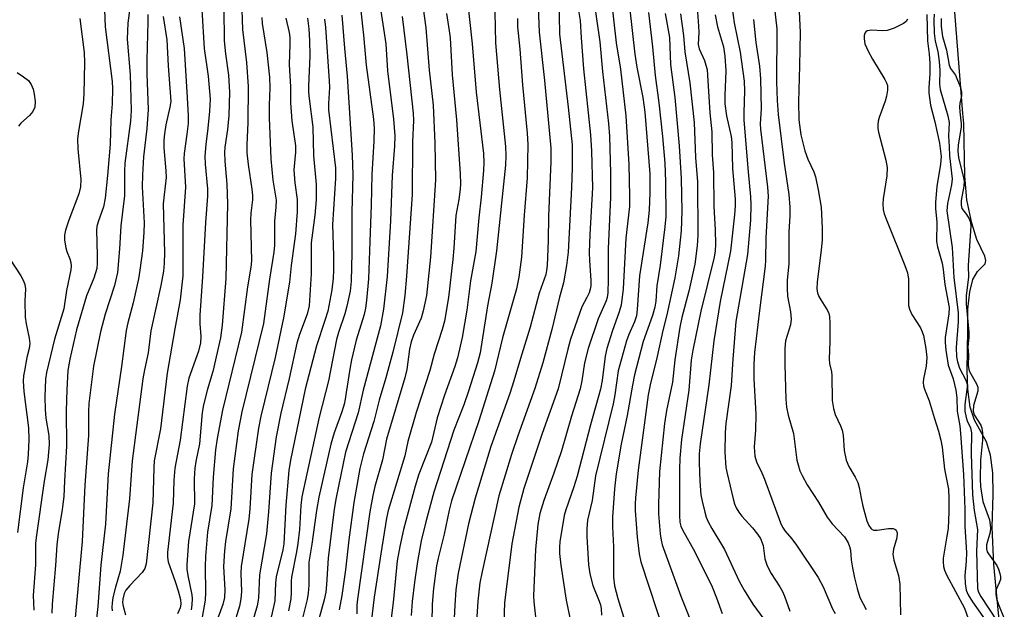
# Model space of a CAD drawing. Units: inches. Extents: x 1213767 to 1219767, y 521456 to 525456.
# Drawn here: x 1214604 to 1214823, y 522652 to 522783 of the extents above; entities that cross this region are included whole.
import ezdxf

# ---------------------------------------------------------------- set-up
doc = ezdxf.new("R2010")
doc.units = ezdxf.units.IN
doc.header["$MEASUREMENT"] = 0
for name, color, linetype in [('HYDRO-Stream Poly Centerlines', 142, 'Continuous'), ('HYDRO-Water Body', 4, 'Continuous'), ('Undefined', 1, 'Continuous')]:
    doc.layers.add(name, color=color, linetype=linetype)

msp = doc.modelspace()

# ---------------------------------------------------------------- linework, layer by layer
at = {"layer": 'HYDRO-Stream Poly Centerlines'}
msp.add_lwpolyline([(1214822.12, 522649.22), (1214820.89, 522662.36), (1214820.51, 522670.62), (1214820.73, 522677.88), (1214820.61, 522682.68), (1214820.13, 522686.61), (1214819.22, 522689.59), (1214816.55, 522694.46), (1214815.63, 522697.31), (1214815.09, 522701.29), (1214814.95, 522705.58), (1214815.08, 522714.42), (1214815.11, 522719.13), (1214815.49, 522722.96), (1214816.2, 522725.71), (1214817.25, 522727.48), (1214818.96, 522729.19), (1214819.1, 522729.95), (1214818.88, 522730.9), (1214817.09, 522734.57), (1214815.98, 522738.22), (1214814.89, 522743.44), (1214814.38, 522748.68), (1214814.2, 522760.37), (1214813.99, 522762.62), (1214808.99, 522825.53)], dxfattribs=at)
at = {"layer": 'HYDRO-Water Body'}
msp.add_polyline3d([(1214822.12, 522649.22, 0), (1214820.89, 522662.36, 0), (1214820.51, 522670.62, 0), (1214820.73, 522677.88, 0), (1214820.61, 522682.68, 0), (1214820.13, 522686.61, 0), (1214819.22, 522689.59, 0), (1214816.55, 522694.46, 0), (1214815.63, 522697.31, 0), (1214815.09, 522701.29, 0), (1214814.95, 522705.58, 0), (1214815.08, 522714.42, 0), (1214815.11, 522719.13, 0), (1214815.49, 522722.96, 0), (1214816.2, 522725.71, 0), (1214817.25, 522727.48, 0), (1214818.96, 522729.19, 0), (1214819.1, 522729.95, 0), (1214818.88, 522730.9, 0), (1214817.09, 522734.57, 0), (1214815.98, 522738.22, 0), (1214814.89, 522743.44, 0), (1214814.38, 522748.68, 0), (1214814.2, 522760.37, 0), (1214813.99, 522762.62, 0), (1214808.99, 522825.53, 0)], dxfattribs=at)
at = {"layer": 'Undefined'}
for points, elevation in [([(1214622.77, 522791.49), (1214623.11, 522781.91), (1214624.66, 522769.73), (1214624.71, 522768.13), (1214624.65, 522764.73), (1214624.39, 522761.2), (1214624.19, 522755.82), (1214623.63, 522748.79), (1214623.13, 522743.75), (1214622.77, 522741.86), (1214621.53, 522738.52), (1214621.27, 522737.46), (1214621.15, 522736.66), (1214621.37, 522731.1), (1214621.37, 522729.3), (1214621.27, 522728.12), (1214620.6, 522725.98), (1214618.95, 522722.09), (1214616.75, 522714.5), (1214615.26, 522707.97), (1214614.84, 522705.48), (1214614.59, 522701.18), (1214614.47, 522696.47), (1214614.52, 522688.66), (1214614.04, 522680.93), (1214613.93, 522677.43), (1214613.55, 522674.56), (1214612.63, 522669.19), (1214612.33, 522666.69), (1214612.07, 522662.08), (1214611.31, 522653.54), (1214611.25, 522651.49)], 278), ([(1214653.47, 522787.79), (1214653.71, 522781.25), (1214654.53, 522773.96), (1214654.93, 522768.61), (1214654.84, 522760.53), (1214654.62, 522755.75), (1214654.64, 522753.87), (1214654.92, 522751.27), (1214655.78, 522745.75), (1214655.91, 522744.38), (1214655.88, 522743.45), (1214655.5, 522740.44), (1214655.42, 522738.97), (1214655.66, 522729.87), (1214655.5, 522728.45), (1214654.77, 522724.09), (1214653.42, 522714.02), (1214649.21, 522696.62), (1214648, 522690.33), (1214647.69, 522687.83), (1214647.14, 522681.76), (1214646.85, 522675.44), (1214645.89, 522669.54), (1214645.41, 522664.16), (1214645.33, 522661.84), (1214645.43, 522656.13), (1214645.33, 522654.4), (1214644.73, 522650.61)], 264), ([(1214684.08, 522787.88), (1214685.58, 522778.07), (1214685.97, 522772.08), (1214687.31, 522761.38), (1214687.56, 522757.66), (1214687.52, 522755.38), (1214686.98, 522748.8), (1214686.58, 522738.78), (1214685.86, 522726.34), (1214685.08, 522719.11), (1214684.35, 522715.39), (1214680.53, 522701.09), (1214679.39, 522696.05), (1214676.63, 522687.3), (1214674.51, 522677.24), (1214674.08, 522674.67), (1214672.74, 522663.72), (1214672.4, 522657.88), (1214672.22, 522656.2), (1214671.83, 522654.48), (1214670.06, 522648.07)], 250), ([(1214693.55, 522788.16), (1214694.45, 522781.64), (1214695.23, 522772.27), (1214696.1, 522764.47), (1214696.47, 522756.02), (1214696.6, 522747.86), (1214695.51, 522730.69), (1214694.59, 522722.18), (1214693.9, 522718.75), (1214693.42, 522717.09), (1214691.74, 522713.29), (1214691.21, 522711.81), (1214690.87, 522710.2), (1214690.21, 522705.7), (1214689.82, 522703.86), (1214685.71, 522690.17), (1214684.82, 522685.63), (1214683.15, 522679.7), (1214682.69, 522677.71), (1214682.02, 522674.03), (1214679.28, 522654.66), (1214679.13, 522653.26), (1214679.12, 522651.36)], 246), ([(1214703.55, 522789.69), (1214704.79, 522778.12), (1214705.69, 522767.33), (1214707.33, 522753.69), (1214707.41, 522751.72), (1214707.31, 522749.95), (1214706.78, 522743.98), (1214706.25, 522739.44), (1214705.6, 522731.89), (1214704.42, 522725.42), (1214703.62, 522718.9), (1214702.58, 522712.77), (1214701.5, 522708.28), (1214700.95, 522706.35), (1214698.65, 522699.95), (1214696.99, 522694.91), (1214695.76, 522689.53), (1214692.94, 522682.39), (1214692.08, 522679.77), (1214689.49, 522670.13), (1214688.67, 522666.37), (1214688.09, 522663.14), (1214687.2, 522653.91), (1214686.18, 522645.77)], 242), ([(1214719.4, 522788.23), (1214719.69, 522780.67), (1214720.85, 522769.92), (1214722.25, 522754.9), (1214722.26, 522751.86), (1214721.79, 522739.81), (1214721.71, 522734.34), (1214721.48, 522728.84), (1214721.34, 522727.71), (1214721.14, 522726.79), (1214719.71, 522722.67), (1214717.65, 522715.12), (1214715.5, 522708.12), (1214714.08, 522703.2), (1214713.15, 522700.37), (1214708.93, 522688.56), (1214705.45, 522677.05), (1214703.94, 522671.38), (1214701.69, 522660.4), (1214701.17, 522656.71), (1214700.92, 522653.28), (1214700.58, 522646.07)], 236), ([(1214724.1, 522788.6), (1214724.22, 522780.24), (1214726.15, 522764), (1214727.01, 522755.62), (1214727.03, 522750.54), (1214726.92, 522746.15), (1214726.12, 522731.77), (1214725.77, 522728.82), (1214725.14, 522724.99), (1214724.23, 522721.79), (1214722.48, 522714.6), (1214720.49, 522707.16), (1214718.75, 522701.44), (1214714.93, 522690.97), (1214713.5, 522686.77), (1214710.72, 522677.64), (1214707, 522660.78), (1214706.52, 522658.24), (1214706.04, 522654.22), (1214705.76, 522649.61)], 234), ([(1214731.69, 522788.85), (1214733.18, 522778.56), (1214733.77, 522771.97), (1214735.12, 522760.4), (1214735.32, 522757.6), (1214735.56, 522749.36), (1214735.58, 522744.03), (1214735.02, 522732.49), (1214735.04, 522725.73), (1214734.97, 522722.77), (1214734.82, 522721.73), (1214734.59, 522720.98), (1214732.85, 522716.98), (1214730.58, 522710.33), (1214729.81, 522707.18), (1214729.21, 522703.19), (1214728.78, 522701.41), (1214726.89, 522695.33), (1214724.64, 522687.59), (1214722.96, 522682.66), (1214720.7, 522676.57), (1214719.85, 522673.7), (1214719.42, 522671.22), (1214718.89, 522665.66), (1214718.46, 522655.36), (1214718.47, 522654.04), (1214719.53, 522644.71)], 230), ([(1214735.64, 522788.89), (1214736.85, 522778.35), (1214737.75, 522772.5), (1214739, 522762.08), (1214739.66, 522751.3), (1214739.82, 522744.2), (1214739.77, 522741.95), (1214738.97, 522734.89), (1214738.38, 522723.64), (1214737.92, 522719.97), (1214737.43, 522718.29), (1214735.98, 522714.33), (1214734.78, 522710.38), (1214734.41, 522708.65), (1214733.72, 522703.24), (1214733.34, 522701.34), (1214731.14, 522693.39), (1214728.12, 522681.96), (1214727.4, 522679.64), (1214725.6, 522674.51), (1214725.22, 522673.2), (1214724.3, 522667.37), (1214724.2, 522666.2), (1214724.22, 522664.75), (1214724.51, 522662.16), (1214725.7, 522654.41), (1214727.59, 522645.18)], 228), ([(1214777.39, 522788.45), (1214777.73, 522780.64), (1214777.62, 522773.18), (1214777.38, 522765.2), (1214777.49, 522761.18), (1214777.92, 522757.84), (1214778.81, 522754.28), (1214779.49, 522752.43), (1214780.82, 522749.62), (1214781.18, 522748.51), (1214781.78, 522745.62), (1214782.41, 522741.75), (1214782.69, 522737.14), (1214782.66, 522734.54), (1214782.46, 522732.23), (1214781.54, 522725.21), (1214781.49, 522723.52), (1214781.63, 522722.7), (1214781.93, 522721.91), (1214782.33, 522721.17), (1214783.87, 522718.83), (1214784.17, 522718.17), (1214784.32, 522717.44), (1214784.38, 522715.98), (1214784.36, 522711.84), (1214784.21, 522708.07), (1214784.33, 522706.99), (1214784.73, 522705.18), (1214784.84, 522704.34), (1214784.92, 522698.78), (1214785.16, 522697.04), (1214785.59, 522695.65), (1214786.77, 522693.16), (1214787.12, 522692.17), (1214787.31, 522691.08), (1214787.59, 522687.69), (1214787.99, 522685.55), (1214788.56, 522684.14), (1214790.04, 522681.79), (1214790.63, 522680.54), (1214790.93, 522679.43), (1214791.32, 522677.12), (1214791.72, 522675.3), (1214792.62, 522672.04), (1214793.01, 522671.01), (1214793.54, 522670.28), (1214794.12, 522669.99), (1214794.89, 522669.95), (1214797.41, 522670.31), (1214798.45, 522670.31), (1214798.84, 522670.17), (1214799.12, 522669.94), (1214799.35, 522669.35), (1214799.25, 522668.27), (1214798.55, 522665.73), (1214798.38, 522664.61), (1214798.6, 522663.28), (1214799.65, 522659.89), (1214799.92, 522657.99), (1214800.13, 522651.18)], 208), ([(1214628.63, 522786.03), (1214628.19, 522782.66), (1214627.99, 522779.15), (1214628.7, 522771.26), (1214628.91, 522763.29), (1214628.72, 522760.9), (1214627.48, 522751.58), (1214627.4, 522749.8), (1214627.4, 522744.38), (1214626.59, 522737.64), (1214626.31, 522732.53), (1214625.87, 522727.23), (1214625.18, 522724.37), (1214623.13, 522718.01), (1214622.09, 522714.06), (1214620.53, 522706.43), (1214619.47, 522698.12), (1214619.39, 522696.32), (1214619.4, 522691.02), (1214618.61, 522680), (1214618.01, 522667.48), (1214616.26, 522648.83)], 276), ([(1214644.66, 522785.66), (1214645.18, 522777.09), (1214646.06, 522770.9), (1214646.46, 522765.83), (1214646.36, 522763.15), (1214645.98, 522759.37), (1214645.5, 522755.72), (1214645.31, 522753.11), (1214645.38, 522751.35), (1214645.9, 522745.85), (1214645.91, 522744.24), (1214645.41, 522738.34), (1214644.81, 522726.27), (1214644.15, 522717.77), (1214644.16, 522715.88), (1214644.38, 522713.02), (1214644.35, 522711.65), (1214643.9, 522709.77), (1214641.76, 522703.79), (1214641.33, 522701.95), (1214639.81, 522690), (1214638.62, 522683.72), (1214638.42, 522681.09), (1214638.21, 522675.94), (1214636.96, 522665.06), (1214636.97, 522663.98), (1214637.17, 522662.91), (1214638.7, 522658.59), (1214639.36, 522656.49), (1214639.88, 522654.58), (1214639.98, 522653.49), (1214639.81, 522652.69), (1214639.23, 522651.37)], 268), ([(1214649.51, 522785.87), (1214649.57, 522778.76), (1214649.87, 522775.89), (1214650.56, 522771.15), (1214650.77, 522767.32), (1214650.63, 522762.19), (1214650.31, 522759.07), (1214649.75, 522755.13), (1214649.67, 522753.92), (1214649.76, 522751.98), (1214650.2, 522746.92), (1214650.36, 522742.5), (1214649.95, 522725.9), (1214649.12, 522715.58), (1214648.78, 522712.75), (1214647.07, 522705.21), (1214645.89, 522701.33), (1214644.97, 522697.86), (1214644.72, 522696.11), (1214644.13, 522689.15), (1214643.3, 522685.23), (1214643.09, 522683.75), (1214642.92, 522681.38), (1214643.03, 522675.82), (1214641.69, 522667.44), (1214641.29, 522662.37), (1214641.31, 522661.28), (1214641.48, 522659.87), (1214642.41, 522655.59), (1214642.47, 522654.75), (1214642.39, 522653.38), (1214642.23, 522652.29)], 266), ([(1214679.97, 522785.45), (1214680.62, 522779.99), (1214681.17, 522773.39), (1214682.8, 522761.35), (1214682.98, 522759.34), (1214682.9, 522756.47), (1214682.42, 522749.05), (1214682.32, 522742.2), (1214681.98, 522734.16), (1214681.74, 522725.88), (1214681.29, 522721.01), (1214681.07, 522719.34), (1214680.72, 522717.89), (1214678.98, 522712.19), (1214677.95, 522707.82), (1214677.56, 522705.8), (1214676.38, 522698.23), (1214675.79, 522696.27), (1214674.07, 522691.62), (1214673.34, 522689.07), (1214670.66, 522677.28), (1214670.11, 522674.34), (1214669.09, 522666.86), (1214668.43, 522662.82), (1214668.42, 522657.71), (1214668.3, 522655.99), (1214668.03, 522654.57), (1214666.66, 522648.93)], 252), ([(1214728.11, 522787.31), (1214728.81, 522783.26), (1214729, 522779.41), (1214729.52, 522772.56), (1214731.09, 522757.87), (1214731.33, 522754.27), (1214731.56, 522746.07), (1214730.93, 522735.7), (1214730.84, 522731.7), (1214730.88, 522729.95), (1214731.17, 522725.46), (1214731.15, 522724.3), (1214731.04, 522723.52), (1214730.81, 522722.74), (1214730.33, 522721.72), (1214729.17, 522719.65), (1214726.69, 522712.47), (1214726.04, 522710.23), (1214723.88, 522701.42), (1214720.37, 522691.44), (1214716.27, 522679.2), (1214715.19, 522675.08), (1214713.64, 522666.92), (1214712, 522653.8), (1214711.82, 522649.45)], 232), ([(1214739.8, 522786.3), (1214740.98, 522775.78), (1214741.43, 522772.88), (1214742.76, 522766.15), (1214743.17, 522762.9), (1214744.3, 522749.18), (1214744.3, 522745.02), (1214744.15, 522741.15), (1214743.86, 522738.3), (1214742, 522726.48), (1214741.52, 522719.06), (1214741.34, 522717.64), (1214740.92, 522716.32), (1214739.64, 522713.44), (1214739.12, 522712.08), (1214737.28, 522705.38), (1214736.5, 522700.03), (1214736.13, 522698.09), (1214732.25, 522682.06), (1214731.48, 522676.6), (1214730.45, 522672.17), (1214730.26, 522670.29), (1214730.27, 522668.56), (1214730.66, 522662.28), (1214730.96, 522660.23), (1214731.61, 522657.68), (1214733.07, 522654.22), (1214733.34, 522653.37), (1214733.5, 522652.52), (1214733.53, 522651.07)], 226), ([(1214754.77, 522787.18), (1214755.18, 522781.99), (1214755.2, 522780.67), (1214755.06, 522777.94), (1214755.32, 522776.97), (1214756.48, 522774.41), (1214756.81, 522773.39), (1214757.04, 522772.37), (1214757.18, 522771.1), (1214757.66, 522762.77), (1214758.14, 522758.5), (1214758.17, 522753.42), (1214758.5, 522749.51), (1214758.55, 522741.91), (1214758.84, 522736.71), (1214758.92, 522733.54), (1214758.84, 522732.09), (1214758.61, 522730.64), (1214755.66, 522718.65), (1214753.88, 522710.01), (1214753.51, 522707.77), (1214753, 522701.1), (1214751.33, 522690.1), (1214750.97, 522685.99), (1214750.89, 522683.48), (1214750.91, 522673.23), (1214751, 522671.77), (1214751.24, 522670.83), (1214751.57, 522670.08), (1214754.35, 522665.15), (1214758.15, 522657.35), (1214759.16, 522654.92), (1214760.39, 522651.44)], 218), ([(1214762.66, 522786.05), (1214763.08, 522782.74), (1214764.43, 522776.26), (1214765.32, 522769.79), (1214765.39, 522767.66), (1214765.23, 522762.74), (1214765.26, 522761.09), (1214766.18, 522749.65), (1214766.74, 522744.11), (1214766.81, 522742.39), (1214766.72, 522738.91), (1214766.08, 522731.23), (1214763.43, 522716.34), (1214762.8, 522708), (1214762.44, 522702.11), (1214761.22, 522693.71), (1214761.09, 522691.66), (1214761, 522687.31), (1214761.25, 522683.89), (1214761.49, 522682.54), (1214762.85, 522676.92), (1214763.16, 522675.86), (1214763.53, 522674.9), (1214764.11, 522673.95), (1214764.78, 522673.05), (1214767.18, 522670.51), (1214768.29, 522669.11), (1214768.94, 522668.12), (1214769.5, 522666.58), (1214769.92, 522663.57), (1214770.42, 522662.03), (1214771.35, 522660.34), (1214773.24, 522657.39), (1214773.81, 522656.36), (1214774.28, 522655.29), (1214775.45, 522651.96)], 214), ([(1214771.87, 522787.26), (1214772.55, 522781.46), (1214772.51, 522769.64), (1214772.62, 522765.53), (1214772.9, 522762.41), (1214774.19, 522751.58), (1214775.22, 522744.62), (1214775.47, 522741.76), (1214775.47, 522739.86), (1214775.23, 522736.2), (1214775.24, 522729.29), (1214774.91, 522725.46), (1214774.86, 522723.72), (1214774.95, 522722), (1214775.64, 522718.52), (1214775.77, 522716.88), (1214775.6, 522715.59), (1214774.53, 522712.1), (1214774.33, 522710.39), (1214774.34, 522706.78), (1214774.61, 522699.06), (1214774.74, 522697.31), (1214775.08, 522695.53), (1214776.25, 522691.49), (1214777.04, 522685.51), (1214777.29, 522684.46), (1214777.72, 522683.14), (1214778.18, 522682.11), (1214779.32, 522680.07), (1214781.86, 522676.16), (1214783.76, 522672.85), (1214784.9, 522671.35), (1214787.62, 522668.5), (1214788.42, 522667.18), (1214788.72, 522666.37), (1214788.93, 522665.55), (1214789.13, 522663.35), (1214789.39, 522661.63), (1214789.83, 522659.38), (1214790.42, 522657), (1214791.07, 522655.03), (1214792.44, 522652.34)], 210), ([(1214617.48, 522783.75), (1214618.41, 522776.19), (1214618.48, 522773.93), (1214618.39, 522766.98), (1214618.22, 522764.75), (1214617.16, 522758.67), (1214616.99, 522756.99), (1214617.03, 522754.77), (1214617.7, 522747.95), (1214617.64, 522746.32), (1214617.27, 522744.74), (1214615.03, 522738.87), (1214614.28, 522736.67), (1214614.04, 522735.55), (1214614.07, 522734.43), (1214614.35, 522732.74), (1214614.6, 522731.92), (1214615.27, 522730.32), (1214615.48, 522729.51), (1214615.56, 522728.7), (1214615.49, 522727.86), (1214614.48, 522723.29), (1214613.9, 522719.19), (1214611.83, 522712.42), (1214610.05, 522705.03), (1214609.82, 522703.53), (1214609.71, 522699.64), (1214609.75, 522696.81), (1214609.93, 522694.89), (1214610.6, 522691.05), (1214610.67, 522689.04), (1214610.34, 522685.6), (1214609.55, 522680.86), (1214607.73, 522668.31), (1214607.64, 522666.97), (1214607.61, 522662.24), (1214607.12, 522655.46), (1214607.22, 522652.21)], 280), ([(1214632.59, 522784.62), (1214632.63, 522782.99), (1214632.42, 522774.55), (1214632.41, 522771.45), (1214632.71, 522763.53), (1214632.41, 522759.25), (1214631.62, 522752.95), (1214631.39, 522748.98), (1214631.38, 522746.28), (1214631.78, 522738.28), (1214631.71, 522736.17), (1214631.39, 522732.11), (1214630.85, 522727.81), (1214630.51, 522725.82), (1214629.33, 522720.48), (1214628.15, 522716.06), (1214627.8, 522714.38), (1214626.76, 522706.36), (1214625.22, 522695.77), (1214623.79, 522682.52), (1214623.16, 522671.33), (1214622.18, 522662.18), (1214621.48, 522653.02), (1214619.91, 522638.88)], 274), ([(1214636, 522784.17), (1214636.85, 522778.98), (1214637.1, 522773.22), (1214637.71, 522765.24), (1214637.53, 522764.03), (1214636.6, 522760.08), (1214636.3, 522758.11), (1214636.18, 522756.7), (1214636.2, 522754.97), (1214636.62, 522749.89), (1214636.68, 522748.4), (1214636.21, 522744.55), (1214636.05, 522742.56), (1214636.3, 522731.62), (1214636.25, 522729.3), (1214636.09, 522727.55), (1214635.52, 522724.34), (1214633.24, 522714.29), (1214632.67, 522709.38), (1214631.83, 522705.61), (1214631.48, 522703.63), (1214629.13, 522685.4), (1214628.51, 522676.97), (1214627.07, 522664.38), (1214626.44, 522660.87), (1214625.38, 522657.29), (1214624.85, 522655.01), (1214624.66, 522653.71), (1214624.62, 522652.86), (1214624.69, 522652)], 272), ([(1214639.65, 522784.1), (1214640.7, 522777.04), (1214641.37, 522766.17), (1214641.56, 522762.11), (1214641.56, 522760.37), (1214641.32, 522758.04), (1214640.69, 522753.68), (1214640.6, 522752.52), (1214641.01, 522746.23), (1214640.41, 522737.76), (1214640.38, 522726.52), (1214639.82, 522721.17), (1214638.61, 522714.74), (1214636.94, 522704.86), (1214635.43, 522692.52), (1214634.03, 522685.39), (1214633.92, 522683.83), (1214633.71, 522676.01), (1214632.23, 522662.46), (1214631.95, 522661.47), (1214631.38, 522660.54), (1214628.6, 522657.7), (1214627.71, 522656.65), (1214627.32, 522655.89), (1214627.03, 522654.66), (1214627, 522653.9), (1214627.1, 522653.07), (1214627.62, 522651.18)], 270), ([(1214657.94, 522783.94), (1214658.06, 522782.65), (1214659.08, 522776.17), (1214659.65, 522770.69), (1214659.76, 522768.31), (1214659.58, 522764.48), (1214659.59, 522761.67), (1214659.98, 522752.52), (1214660.4, 522747.82), (1214660.98, 522744.71), (1214661.16, 522743.34), (1214661.12, 522741.77), (1214660.81, 522738.68), (1214660.77, 522733.36), (1214660.61, 522731.75), (1214659.67, 522725.77), (1214658.38, 522715.95), (1214653.54, 522696.26), (1214652.7, 522692.03), (1214651.6, 522683.63), (1214651.08, 522674.73), (1214649.89, 522667.43), (1214649.67, 522665.41), (1214649.48, 522661.91), (1214649.72, 522656.67), (1214649.68, 522655), (1214649.31, 522653.41), (1214647.73, 522649.2)], 262), ([(1214663.31, 522783.84), (1214664.03, 522780.6), (1214664.17, 522779.48), (1214664.19, 522778.02), (1214664.03, 522773.53), (1214664.35, 522768.56), (1214664.36, 522764.96), (1214664.67, 522761), (1214665.44, 522755.45), (1214665.44, 522754), (1214665.12, 522750.08), (1214665.35, 522747.21), (1214665.82, 522743.5), (1214665.84, 522740.73), (1214665.44, 522735.87), (1214664.47, 522728.8), (1214664.1, 522725.13), (1214662.79, 522717.2), (1214660.93, 522708.38), (1214657.72, 522695.28), (1214657.23, 522692.66), (1214655.73, 522682.34), (1214655.29, 522674.75), (1214655.07, 522672.4), (1214653.41, 522661.87), (1214653.34, 522660.36), (1214653.46, 522656.36), (1214653.34, 522654.7), (1214652.98, 522653.05), (1214651.58, 522648.48)], 260), ([(1214668.16, 522783.79), (1214668.4, 522781.45), (1214668.59, 522778.83), (1214668.67, 522775.42), (1214668.37, 522768.7), (1214668.37, 522767.33), (1214668.48, 522765.95), (1214669.36, 522759.6), (1214669.47, 522753.29), (1214670.06, 522746.84), (1214670.08, 522743.44), (1214669.78, 522739.99), (1214668.93, 522733.84), (1214668.93, 522726.97), (1214668.53, 522719.88), (1214668.08, 522717.99), (1214666.38, 522713.46), (1214665.8, 522711.55), (1214664.06, 522703.68), (1214662.21, 522695.99), (1214661.14, 522690.75), (1214660.02, 522682.64), (1214659.43, 522674.02), (1214658.98, 522669.18), (1214657.43, 522660.03), (1214657.27, 522654.82), (1214656.92, 522653.16), (1214655.46, 522648.07)], 258), ([(1214671.9, 522783.6), (1214672.12, 522781.72), (1214672.99, 522769.84), (1214673, 522768.42), (1214672.78, 522764.82), (1214672.8, 522763.39), (1214674.37, 522750.54), (1214674.34, 522748.17), (1214673.68, 522737.92), (1214673.93, 522730.95), (1214673.94, 522727.79), (1214673.86, 522726.03), (1214673.56, 522723.37), (1214672.66, 522718.66), (1214672.03, 522716.55), (1214670.12, 522710.95), (1214667.59, 522701.32), (1214664.39, 522685.56), (1214663.99, 522683.24), (1214663.3, 522675.51), (1214662.87, 522666.96), (1214662.63, 522665.61), (1214661.17, 522659.63), (1214661.03, 522658.25), (1214660.85, 522654.23), (1214659.44, 522647.98)], 256), ([(1214675.81, 522784.44), (1214676.34, 522777.16), (1214677, 522770.91), (1214678.05, 522753.33), (1214678.19, 522748.97), (1214677.98, 522740.69), (1214677.99, 522731.66), (1214677.85, 522725.32), (1214677.6, 522723.08), (1214676.91, 522719.75), (1214676.47, 522718.08), (1214675.06, 522713.9), (1214674.61, 522712.36), (1214672.82, 522703.2), (1214670.73, 522695.09), (1214666.84, 522677.37), (1214666.62, 522675.43), (1214666.34, 522670.1), (1214666, 522667.02), (1214665.69, 522665.13), (1214664.56, 522659.53), (1214664.5, 522658.65), (1214664.52, 522656.11), (1214664.41, 522654.69), (1214663.9, 522652.04)], 254), ([(1214689.18, 522784.15), (1214690.22, 522775.67), (1214691.66, 522762.69), (1214691.7, 522761.05), (1214691.53, 522756.28), (1214691.44, 522744.62), (1214690.17, 522726.43), (1214689.79, 522722.11), (1214689.31, 522718.27), (1214687.09, 522709.53), (1214685.55, 522703.84), (1214684.1, 522698.84), (1214682.87, 522694.14), (1214680.63, 522686.94), (1214679.79, 522683.71), (1214678.42, 522676.09), (1214677.33, 522667.81), (1214676.59, 522661.12), (1214675.75, 522655.42), (1214675.18, 522652.24)], 248), ([(1214699.04, 522784.82), (1214699.69, 522781.01), (1214699.88, 522779.45), (1214700.36, 522771.23), (1214701.32, 522761.18), (1214702.08, 522749.2), (1214702.16, 522746.96), (1214702.11, 522745.82), (1214701.81, 522743.52), (1214701.14, 522739.96), (1214700.72, 522732.65), (1214700.48, 522730.14), (1214699.48, 522721.69), (1214698.6, 522716.41), (1214698.12, 522714.61), (1214696.29, 522709.07), (1214695.36, 522705.44), (1214692.34, 522696.16), (1214690.46, 522689.67), (1214689.78, 522686.47), (1214686.06, 522674.37), (1214685.71, 522672.66), (1214684.42, 522664.7), (1214682.95, 522655.05), (1214682.08, 522647.65)], 244), ([(1214709.84, 522785.14), (1214709.97, 522778.33), (1214710.83, 522767.92), (1214712.18, 522755.24), (1214712.25, 522753.19), (1214712.18, 522751.15), (1214710.19, 522732.04), (1214709.15, 522724.91), (1214708.19, 522719.84), (1214706.57, 522709.42), (1214705.96, 522707.15), (1214703.99, 522700.86), (1214702.93, 522697.87), (1214700.68, 522692.17), (1214696.28, 522678.42), (1214694.46, 522671.83), (1214693.46, 522667.62), (1214692.58, 522663), (1214691.95, 522658.41), (1214691.45, 522654.14), (1214691.18, 522651.02)], 240), ([(1214714.86, 522783.72), (1214714.89, 522781.88), (1214715.4, 522776.93), (1214715.99, 522768.97), (1214717.04, 522758.23), (1214717.19, 522755.74), (1214717.03, 522748.29), (1214716.32, 522740.02), (1214715.75, 522730.67), (1214715.13, 522726.25), (1214714.66, 522723.65), (1214711.51, 522712.72), (1214709.77, 522705.3), (1214706.25, 522694.3), (1214700.19, 522676.5), (1214699.66, 522674.45), (1214698.54, 522669.08), (1214697.19, 522663.74), (1214696.87, 522662.03), (1214696.2, 522657.01), (1214695.86, 522653.54), (1214695.69, 522641.23)], 238), ([(1214743.99, 522785.1), (1214744.94, 522777.42), (1214745.53, 522771.03), (1214746.34, 522765), (1214747.13, 522757.47), (1214747.63, 522751.57), (1214747.81, 522747.48), (1214747.84, 522739.68), (1214747.67, 522737.39), (1214746.65, 522728.89), (1214745.87, 522724.26), (1214745.62, 522720.9), (1214745.43, 522719.52), (1214744.94, 522717.7), (1214742.86, 522711.92), (1214740.92, 522704.47), (1214740.43, 522702.18), (1214739.26, 522695.5), (1214737.91, 522689.07), (1214736.85, 522682.53), (1214736.46, 522679.19), (1214735.98, 522672.84), (1214736, 522670.71), (1214736.24, 522666.3), (1214736.24, 522659.51), (1214736.47, 522657.6), (1214737.16, 522654.81), (1214738.47, 522650.67)], 224), ([(1214747.73, 522784.87), (1214748.66, 522779.48), (1214748.95, 522773.5), (1214749.86, 522766.14), (1214750.84, 522755.44), (1214751.32, 522748.15), (1214751.41, 522740.87), (1214751.27, 522736.5), (1214751.1, 522734.46), (1214750.68, 522730.98), (1214749.85, 522726.07), (1214748.12, 522717.87), (1214747.18, 522714.37), (1214745.97, 522708.58), (1214744.4, 522702.31), (1214743.96, 522700.06), (1214742.87, 522692.22), (1214741.75, 522683.29), (1214741.1, 522677.19), (1214741.03, 522675.79), (1214741.06, 522674.34), (1214741.5, 522668.44), (1214741.97, 522664.69), (1214742.32, 522662.96), (1214747.74, 522646.5)], 222), ([(1214751.17, 522784.75), (1214751.82, 522779.97), (1214752.09, 522776.3), (1214753.2, 522769.4), (1214754.17, 522760.61), (1214754.5, 522752.81), (1214754.9, 522747.45), (1214755, 522735.57), (1214754.88, 522733.19), (1214754.32, 522729.14), (1214752.96, 522723.08), (1214751.43, 522717.22), (1214750.97, 522715.11), (1214749.9, 522707.81), (1214749.34, 522702.84), (1214748.02, 522696.55), (1214747.55, 522693.69), (1214746.46, 522683.05), (1214746.22, 522675.65), (1214746.23, 522673.6), (1214746.58, 522669.14), (1214746.8, 522667.74), (1214747.08, 522666.71), (1214751.24, 522655.31), (1214754.52, 522646.89)], 220), ([(1214758.85, 522784.55), (1214759.34, 522781.86), (1214760.7, 522777.41), (1214761.04, 522775.36), (1214761.2, 522772.13), (1214761, 522766.58), (1214761.04, 522764.73), (1214761.38, 522762.06), (1214762.38, 522757.48), (1214762.59, 522756.16), (1214762.74, 522750.36), (1214763.29, 522743.57), (1214763.33, 522742.09), (1214763.17, 522740.05), (1214762.3, 522732.03), (1214759.94, 522720.8), (1214758.52, 522712.06), (1214757.41, 522702.29), (1214755.49, 522689.15), (1214755.28, 522686.94), (1214755.27, 522684.94), (1214755.46, 522680.83), (1214755.69, 522677.85), (1214755.95, 522676.44), (1214756.54, 522673.95), (1214756.87, 522672.86), (1214757.33, 522671.84), (1214758.13, 522670.34), (1214760.94, 522665.64), (1214764.23, 522658.62), (1214765.27, 522656.63), (1214767.27, 522653.49), (1214769.68, 522650.18)], 216), ([(1214767.37, 522783.51), (1214767.89, 522778.43), (1214768.7, 522773.13), (1214768.95, 522770.28), (1214769.1, 522763.64), (1214768.87, 522760.28), (1214768.91, 522759.16), (1214770.49, 522746.22), (1214770.63, 522744.21), (1214770.11, 522734.99), (1214770.08, 522730), (1214770.01, 522728.69), (1214768.69, 522718.83), (1214767.63, 522709.48), (1214767.42, 522706.88), (1214767.44, 522703.59), (1214767.91, 522695.75), (1214767.85, 522692.22), (1214767.56, 522688.48), (1214767.65, 522686.41), (1214768.03, 522685.14), (1214769.23, 522682.69), (1214769.8, 522681.33), (1214773.4, 522671.6), (1214773.83, 522670.62), (1214774.4, 522669.73), (1214775.89, 522668.05), (1214776.94, 522666.67), (1214781.78, 522659.48), (1214782.89, 522657.37), (1214784.95, 522652.45), (1214785.54, 522651.47)], 212), ([(1214801.64, 522783.55), (1214801.34, 522783.09), (1214800.73, 522782.59), (1214798.71, 522781.59), (1214797.1, 522781.06), (1214795.98, 522781.02), (1214793.71, 522781.16), (1214792.7, 522781.02), (1214792.37, 522780.8), (1214792.13, 522780.45), (1214792.02, 522779.98), (1214791.99, 522779.18), (1214792.17, 522778.08), (1214792.88, 522776.48), (1214793.86, 522774.68), (1214796.63, 522770.16), (1214797.01, 522769.39), (1214797.18, 522768.86), (1214797.22, 522767.8), (1214797.01, 522766.45), (1214796.68, 522765.33), (1214795.32, 522761.7), (1214795.13, 522760.87), (1214795.06, 522760.08), (1214795.08, 522759.29), (1214795.23, 522758.43), (1214796.86, 522752.23), (1214797.14, 522750.57), (1214797.05, 522748.74), (1214796.22, 522743.61), (1214796.18, 522742.46), (1214796.27, 522741.3), (1214796.49, 522740.29), (1214796.95, 522738.97), (1214801.09, 522728.83), (1214801.67, 522727.19), (1214801.91, 522725.8), (1214801.84, 522721.1), (1214801.9, 522719.95), (1214802.06, 522719.12), (1214802.65, 522717.89), (1214804.55, 522714.96), (1214804.95, 522714.08), (1214805.2, 522713.24), (1214805.76, 522710.33), (1214805.98, 522708.33), (1214805.84, 522706.43), (1214805.18, 522703.58), (1214805.14, 522702.79), (1214805.22, 522702.04), (1214805.41, 522701.29), (1214806.47, 522698.69), (1214807.55, 522695.01), (1214808.56, 522691.96), (1214809.07, 522690.01), (1214809.36, 522688.42), (1214809.92, 522683.53), (1214810.74, 522679.1), (1214810.88, 522677.12), (1214810.84, 522674.02), (1214810.67, 522670.36), (1214810.44, 522668.62), (1214809.61, 522663.71), (1214809.57, 522662.91), (1214809.66, 522661.87), (1214809.86, 522661.1), (1214810.34, 522660.05), (1214814.34, 522652.63), (1214815.92, 522648.27)], 206), ([(1214805.94, 522784.61), (1214806.09, 522778.75), (1214806.49, 522775.8), (1214806.6, 522773.8), (1214806.61, 522771.46), (1214806.37, 522768.38), (1214806.37, 522767.22), (1214806.8, 522764.47), (1214807.75, 522760.77), (1214808.74, 522756.03), (1214809.11, 522753.08), (1214809, 522751.32), (1214808.17, 522746.38), (1214807.9, 522742.91), (1214807.89, 522741.47), (1214808.21, 522738.44), (1214808.14, 522734.13), (1214808.34, 522732.93), (1214809.38, 522729.34), (1214809.6, 522727.93), (1214809.93, 522724.62), (1214810.92, 522719.51), (1214810.88, 522718.05), (1214810.01, 522712.79), (1214810, 522711.68), (1214810.17, 522709.97), (1214810.67, 522706.65), (1214811.84, 522703.59), (1214812.39, 522701.1), (1214812.62, 522699.42), (1214812.7, 522696.46), (1214813.28, 522693.18), (1214813.48, 522691.48), (1214814.14, 522682.38), (1214814.4, 522674.67), (1214814.41, 522670.77), (1214814.77, 522665.02), (1214814.73, 522663.08), (1214814.4, 522659.86), (1214814.47, 522658.09), (1214814.73, 522656.65), (1214815.17, 522655.58), (1214816.12, 522654.07), (1214819.3, 522649.53)], 204), ([(1214807.61, 522784.7), (1214807.5, 522783.35), (1214807.59, 522780.49), (1214807.82, 522778.69), (1214808.4, 522776.38), (1214808.7, 522774.16), (1214808.84, 522772.26), (1214808.79, 522769.1), (1214808.9, 522767.97), (1214810.64, 522762.12), (1214810.92, 522760.57), (1214810.81, 522757.65), (1214810.89, 522755.28), (1214811.03, 522753.22), (1214811.59, 522748.05), (1214811.44, 522746.74), (1214810.53, 522742.58), (1214810.44, 522741), (1214811.61, 522732.83), (1214811.97, 522726.14), (1214812.92, 522718.3), (1214812.96, 522716.28), (1214812.51, 522710.61), (1214812.53, 522708.51), (1214812.75, 522707.38), (1214813.2, 522705.96), (1214814.6, 522703.35), (1214814.94, 522702.42), (1214814.95, 522701.77), (1214814.43, 522697.91), (1214814.39, 522696.43), (1214814.67, 522695.05), (1214814.96, 522694.26), (1214815.7, 522692.71), (1214815.91, 522691.64), (1214815.83, 522686.95), (1214816.11, 522677.8), (1214816.52, 522674.33), (1214817.22, 522670.12), (1214817.04, 522665.27), (1214817.25, 522657), (1214817.47, 522656.18), (1214817.96, 522655.22), (1214821.53, 522649.83)], 202), ([(1214809.15, 522783.72), (1214809.12, 522781.96), (1214809.43, 522779.74), (1214810.31, 522776.69), (1214810.92, 522773.36), (1214811.25, 522772.6), (1214812.35, 522771.13), (1214813.46, 522768.4), (1214813.69, 522767.36), (1214813.63, 522766.55), (1214813.3, 522764.92), (1214813.21, 522764.1), (1214813.26, 522763.01), (1214813.6, 522760.3), (1214813.62, 522759.57), (1214812.95, 522755.64), (1214812.82, 522754.34), (1214813, 522752.75), (1214814.04, 522748.64), (1214814.24, 522747.56), (1214814.2, 522746.44), (1214813.6, 522743.29), (1214813.56, 522742.21), (1214813.77, 522741.5), (1214814.76, 522740.16), (1214815.34, 522739.16), (1214815.64, 522738.36), (1214815.74, 522737.55), (1214815.18, 522728.81), (1214815.2, 522726.2), (1214814.68, 522722.16), (1214814.73, 522720.29), (1214815.33, 522713.99), (1214815.31, 522712.83), (1214815.04, 522710.76), (1214815.2, 522708.94), (1214815.13, 522706.6), (1214815.28, 522705.78), (1214815.48, 522705.22), (1214817, 522702.54), (1214817.29, 522701.74), (1214817.3, 522700.89), (1214816.35, 522697.68), (1214816.23, 522696.43), (1214816.49, 522695.63), (1214817.97, 522693.28), (1214818.18, 522692.65), (1214818.34, 522691.64), (1214818.37, 522690), (1214817.91, 522685.53), (1214817.85, 522681.42), (1214817.91, 522679.66), (1214818.45, 522676.37), (1214819.87, 522672.3), (1214820.11, 522670.57), (1214820.01, 522669.52), (1214819.22, 522666.74), (1214819.2, 522665.81), (1214819.4, 522665.18), (1214819.68, 522664.7), (1214821.53, 522662.09), (1214821.89, 522661.32), (1214822.19, 522660.36), (1214822.32, 522659.67), (1214822.31, 522659.02), (1214822.06, 522658.26), (1214821.4, 522656.77), (1214821.28, 522656.23), (1214821.28, 522655.63), (1214821.45, 522654.8), (1214821.88, 522653.43), (1214823.19, 522650.32)], 200), ([(1214603.56, 522771.7), (1214604.96, 522770.79), (1214606.02, 522769.93), (1214606.63, 522769.05), (1214607.06, 522768.04), (1214607.33, 522766.94), (1214607.54, 522765.24), (1214607.44, 522763.99), (1214607.02, 522763.02), (1214606.29, 522762.19), (1214604.34, 522760.44), (1214603.84, 522759.76)], 282), ([(1214601.97, 522730.16), (1214604.38, 522726.48), (1214604.94, 522725.43), (1214605.25, 522724.61), (1214605.38, 522723.59), (1214605.21, 522720.87), (1214605.33, 522717.33), (1214605.53, 522715.87), (1214606.2, 522712.65), (1214606.33, 522711.48), (1214606.19, 522710.36), (1214605.7, 522708.34), (1214605.14, 522705.43), (1214604.97, 522704.26), (1214604.9, 522703.1), (1214605.03, 522700.77), (1214606.02, 522692.74), (1214606.1, 522690.16), (1214605.99, 522686.83), (1214605.83, 522685.18), (1214604.9, 522679.36), (1214603.63, 522669.46)], 282)]:
    msp.add_lwpolyline(points, dxfattribs=dict(at, elevation=elevation))

doc.saveas('drawing.dxf')
